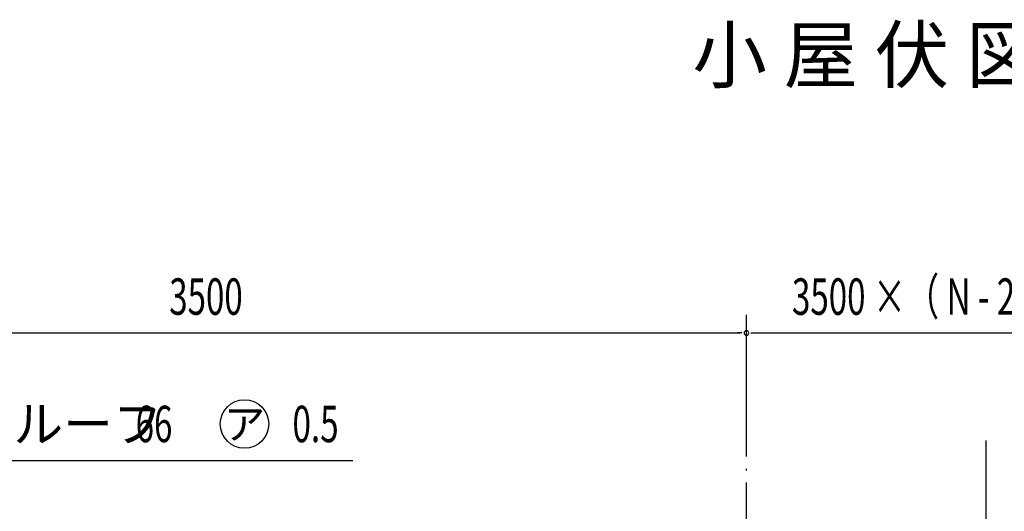
# Model space of a CAD drawing. Extents: x 434 to 16382, y 155 to 11242.
# Drawn here: x 3961 to 7206, y 3563 to 5184 of the extents above; entities that cross this region are included whole.
import ezdxf
from ezdxf.enums import TextEntityAlignment as Align

# ---------------------------------------------------------------- set-up
doc = ezdxf.new("R2010")
doc.units = 0
doc.header["$LTSCALE"] = 40
doc.header["$MEASUREMENT"] = 0
doc.linetypes.add('1PL-M', pattern=[15, 12, -1, 1, -1])
for name, color, linetype in [('1PL-M1', 6, '1PL-M'), ('HIKIDASHI', 6, 'CONTINUOUS'), ('SUNPOU', 4, 'CONTINUOUS'), ('U2', 4, 'CONTINUOUS')]:
    doc.layers.add(name, color=color, linetype=linetype)
doc.styles.add('00', font='ROMANS', dxfattribs={"width": 0.666667, "bigfont": 'BIGFONT'})
doc.styles.add('01', font='ROMANS', dxfattribs={"height": 3, "bigfont": 'BIGFONT'})

msp = doc.modelspace()

# ---------------------------------------------------------------- linework, layer by layer
at = {"layer": '1PL-M1'}
msp.add_line((6355.7, 1378), (6355.7, 3703.8), dxfattribs=at)
at = {"layer": 'HIKIDASHI'}
msp.add_line((3558.8, 3731.3), (5058.5, 3731.3), dxfattribs=at)
msp.add_circle((4701.6, 3851.3), 80, dxfattribs=at)
at = {"layer": 'SUNPOU'}
for p, q in [((6355.7, 3743.8), (6355.7, 4211.1)), ((6355.7, 3743.8), (6355.7, 4211.1)), ((2875.7, 4151.1), (6335.7, 4151.1)), ((6340.7, 4151.1), (6325.7, 4151.1)), ((6370.7, 4151.1), (6385.7, 4151.1)), ((6375.7, 4151.1), (7848.1, 4151.1))]:
    msp.add_line(p, q, dxfattribs=at)
for start, end in [(0, 180), (0, 180), (180, 0), (180, 0)]:
    msp.add_arc((6355.7, 4151.1), 7.5, start, end, dxfattribs=at)
at = {"layer": 'U2'}
msp.add_line((7145.7, 1303.3), (7145.7, 3797.3), dxfattribs=at)

# ---------------------------------------------------------------- texts
at = {"layer": 'HIKIDASHI', "style": '01'}
msp.add_text('小 屋 伏 図', height=180, dxfattribs=at).set_placement((7325, 4977.5), align=Align.RIGHT)
msp.add_text('ヨドルーフ', height=120, dxfattribs=at).set_placement((3612.7, 3791.3))
at = {"layer": 'HIKIDASHI', "style": '00'}
for s, width, p in [('66', 0.666667, (4342.7, 3791.3)), ('0.5', 0.67, (4859.6, 3791.3))]:
    msp.add_text(s, height=120, dxfattribs=dict(at, width=width)).set_placement(p)
at = {"layer": 'HIKIDASHI', "style": '01'}
msp.add_text('ア', height=100, dxfattribs=at).set_placement((4701.6, 3851.3), align=Align.MIDDLE_CENTER)
at = {"layer": 'SUNPOU', "style": '00', "width": 0.666667}
for s, p in [('3500 ×（ N - 2 ）', (6506, 4211.1)), ('3500', (4453.4, 4211.1))]:
    msp.add_text(s, height=120, dxfattribs=at).set_placement(p)

doc.saveas('drawing.dxf')
